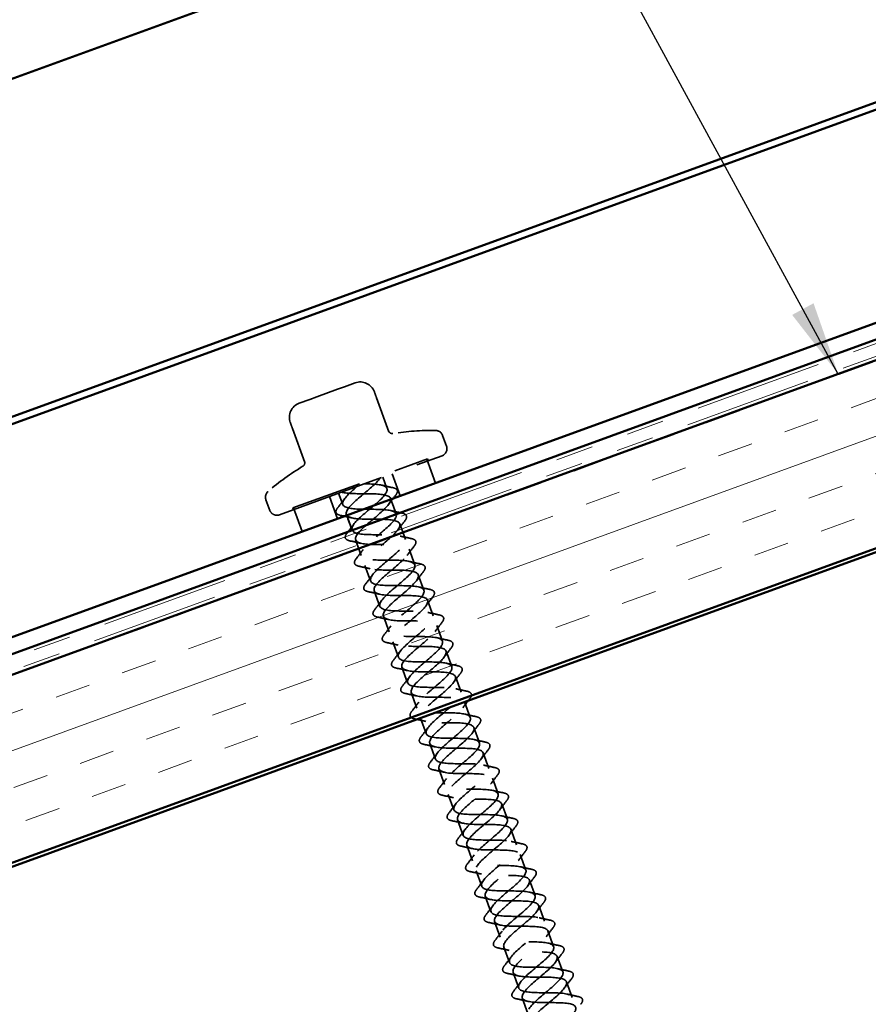
# Model space of a CAD drawing. Units: inches. Extents: x 0.6 to 33.4, y 0.6 to 21.4.
# Drawn here: x 9.1 to 11.4, y 10.1 to 12.7 of the extents above; entities that cross this region are included whole.
import ezdxf

# ---------------------------------------------------------------- set-up
doc = ezdxf.new("R2010")
doc.units = ezdxf.units.IN
doc.header["$LTSCALE"] = 2
doc.header["$MEASUREMENT"] = 0
doc.linetypes.add('DASHED', pattern=[0.2067, 0.1654, -0.0413])
doc.linetypes.add('DOUBLE_DASH_CHAIN', pattern=[1.2403, 0.6614, -0.0827, 0.1654, -0.0827, 0.1654, -0.0827])
for name, color, linetype, lineweight in [('Hatch (ANSI)', 7, 'Continuous', 18), ('Hidden (ANSI)', 7, 'DASHED', 35), ('Symbol (ANSI)', 7, 'Continuous', 25), ('Visible (ANSI)', 7, 'Continuous', 50)]:
    doc.layers.add(name, color=color, linetype=linetype, lineweight=lineweight)
doc.styles.add('Note Text (ANSI)', font='tahoma.ttf')
doc.dimstyles.new('Default (ANSI)$7', dxfattribs={"dimscale": 2, "dimtxt": 0.12, "dimasz": 0.098425, "dimexe": 0.125, "dimexo": 0.0625, "dimgap": 0.031496, "dimtad": 0, "dimtih": 1, "dimtoh": 1, "dimrnd": 1e-08, "dimzin": 4, "dimdsep": 46, "dimtxsty": 'Note Text (ANSI)', "dimcen": 0.09, "dimdle": 0.393701, "dimclrd": 256, "dimclre": 256, "dimclrt": 256, "dimadec": 0, "dimazin": 1, "dimtfac": 1, "dimtofl": 0, "dimtmove": 0, "dimatfit": 3, "dimfxl": 1, "dimtolj": 1, "dimtzin": 4, "dimlwd": -1, "dimlwe": -1, "dimarcsym": 0})

msp = doc.modelspace()

# ---------------------------------------------------------------- hatches: boundary and pattern name
at = {"layer": 'Hatch (ANSI)', "true_color": 0x804000}
h = msp.add_hatch(dxfattribs=at)
h.set_pattern_fill('INSUL', color=36, scale=0.75, angle=20, style=0)
h.paths.add_polyline_path([(3.7704, 9.05648), (17.57341, 14.08036), (17.7341, 13.63885), (3.7704, 8.55648)])

# ---------------------------------------------------------------- linework, layer by layer
at = {"layer": 'Hidden (ANSI)', "ltscale": 0.058848}
for p, q in [((9.95954, 11.75343), (9.98731, 11.76354)), ((9.8853, 11.72641), (9.94084, 11.74663)), ((9.83884, 11.7095), (9.86661, 11.71961))]:
    msp.add_line(p, q, dxfattribs=at)
at = {"layer": 'Hidden (ANSI)', "ltscale": 0.021775}
for p, q in [((9.95954, 11.75343), (9.94084, 11.74663)), ((9.8853, 11.72641), (9.86661, 11.71961))]:
    msp.add_line(p, q, dxfattribs=at)
at = {"layer": 'Hidden (ANSI)', "ltscale": 0.091085}
for p, q in [((10.07721, 11.63348), (10.04447, 11.72345)), ((9.82082, 11.64205), (9.85357, 11.55208))]:
    msp.add_line(p, q, dxfattribs=at)
at = {"layer": 'Hidden (ANSI)', "ltscale": 0.02847}
for p, q in [((10.22016, 11.62375), (10.23042, 11.59556)), ((9.75032, 11.45274), (9.76058, 11.42455))]:
    msp.add_line(p, q, dxfattribs=at)
at = {"layer": 'Hidden (ANSI)', "ltscale": 0.873931}
msp.add_line((9.78621, 11.4126), (10.21847, 11.56992), dxfattribs=at)
at = {"layer": 'Hidden (ANSI)', "ltscale": 0.569855}
msp.add_line((9.82162, 11.4308), (10.17964, 11.56111), dxfattribs=at)
at = {"layer": 'Hidden (ANSI)', "ltscale": 0.064184}
for p, q in [((10.17776, 11.56043), (10.20085, 11.497)), ((9.8235, 11.43149), (9.84658, 11.36806))]:
    msp.add_line(p, q, dxfattribs=at)
at = {"layer": 'Hidden (ANSI)', "ltscale": 0.004662}
for p, q in [((10.18135, 11.55641), (10.17964, 11.56111)), ((9.82333, 11.42611), (9.82162, 11.4308))]:
    msp.add_line(p, q, dxfattribs=at)
at = {"layer": 'Hidden (ANSI)', "ltscale": 0.059422}
for p, q in [((10.0855, 11.52153), (10.10688, 11.4628)), ((9.91918, 11.46099), (9.94055, 11.40226))]:
    msp.add_line(p, q, dxfattribs=at)
at = {"layer": 'Hidden (ANSI)', "ltscale": 0.030375}
for p, q in [((10.06107, 11.51264), (10.07201, 11.48257)), ((9.94361, 11.46988), (9.95455, 11.43981))]:
    msp.add_line(p, q, dxfattribs=at)
at = {"layer": 'Hidden (ANSI)', "ltscale": 0.041803}
for p, q in [((10.08159, 11.45625), (10.09664, 11.41491)), ((9.96413, 11.4135), (9.97918, 11.37216)), ((10.10622, 11.3886), (10.12127, 11.34725)), ((9.98876, 11.34584), (10.0038, 11.3045)), ((10.13084, 11.32094), (10.14589, 11.27959)), ((10.01338, 11.27819), (10.02843, 11.23684)), ((10.15547, 11.25328), (10.17052, 11.21193)), ((10.03801, 11.21053), (10.05305, 11.16918)), ((10.18009, 11.18562), (10.19514, 11.14428)), ((10.06263, 11.14287), (10.07768, 11.10152)), ((10.20472, 11.11797), (10.21977, 11.07662)), ((10.08726, 11.07521), (10.10231, 11.03387)), ((10.22934, 11.05031), (10.24439, 11.00896)), ((10.11188, 11.00756), (10.12693, 10.96621)), ((10.25397, 10.98265), (10.26902, 10.9413)), ((10.13651, 10.9399), (10.15156, 10.89855)), ((10.27859, 10.91499), (10.29364, 10.87365)), ((10.16113, 10.87224), (10.17618, 10.83089)), ((10.30322, 10.84733), (10.31827, 10.80599)), ((10.18576, 10.80458), (10.20081, 10.76323)), ((10.32785, 10.77968), (10.34289, 10.73833)), ((10.21038, 10.73692), (10.22543, 10.69558)), ((10.35247, 10.71202), (10.36752, 10.67067)), ((10.23501, 10.66927), (10.25006, 10.62792)), ((10.3771, 10.64436), (10.39215, 10.60301)), ((10.25964, 10.60161), (10.27468, 10.56026)), ((10.40172, 10.5767), (10.41677, 10.53536)), ((10.28426, 10.53395), (10.29931, 10.4926)), ((10.42635, 10.50904), (10.4414, 10.4677)), ((10.30889, 10.46629), (10.32393, 10.42495)), ((10.45097, 10.44139), (10.46602, 10.40004)), ((10.33351, 10.39863), (10.34856, 10.35729)), ((10.4756, 10.37373), (10.49065, 10.33238)), ((10.35814, 10.33098), (10.37319, 10.28963)), ((10.50022, 10.30607), (10.51527, 10.26472)), ((10.38276, 10.26332), (10.39781, 10.22197)), ((10.52485, 10.23841), (10.5399, 10.19707)), ((10.40739, 10.19566), (10.42244, 10.15431)), ((10.54947, 10.17076), (10.56452, 10.12941)), ((10.43201, 10.128), (10.44706, 10.08666))]:
    msp.add_line(p, q, dxfattribs=at)
at = {"layer": 'Hidden (ANSI)', "color": 5, "ltscale": 0.030375, "true_color": 0x0000ff}
for p, q in [((10.08587, 11.44451), (10.09681, 11.41444)), ((9.9684, 11.40176), (9.97935, 11.37169))]:
    msp.add_line(p, q, dxfattribs=at)
at = {"layer": 'Hidden (ANSI)', "ltscale": 0.059738}
for centre, start, end in [((10.00099, 11.72595), 20, 110), ((9.85252, 11.67191), 110, 200)]:
    msp.add_arc(centre, 0.04, start, end, dxfattribs=at)
at = {"layer": 'Hidden (ANSI)', "ltscale": 0.013024}
for centre, start, end in [((10.08593, 11.63878), 200, 278.95923), ((9.84349, 11.55054), 301.04077, 20)]:
    msp.add_arc(centre, 0.01, start, end, dxfattribs=at)
at = {"layer": 'Hidden (ANSI)', "ltscale": 0.109072}
for start, end in [(89.06165, 98.95923), (121.04077, 130.93835)]:
    msp.add_arc((10.19083, 10.97339), 0.6636, start, end, dxfattribs=at)
at = {"layer": 'Hidden (ANSI)', "ltscale": 0.022858}
for centre, start, end in [((10.20137, 11.61691), 20, 89.06165), ((9.76911, 11.45958), 130.93835, 200)]:
    msp.add_arc(centre, 0.02, start, end, dxfattribs=at)
at = {"layer": 'Hidden (ANSI)', "ltscale": 0.029819}
for centre, start, end in [((10.21163, 11.58872), 290, 20), ((9.77937, 11.43139), 200, 290)]:
    msp.add_arc(centre, 0.02, start, end, dxfattribs=at)
at = {"layer": 'Hidden (ANSI)', "ltscale": 0.045444}
for points in [[(10.04447, 11.72345), (10.03858, 11.73963), (10.03858, 11.73963)], [(9.81493, 11.65823), (9.81493, 11.65823), (9.82082, 11.64205)]]:
    msp.add_open_spline(points, degree=2, dxfattribs=at)
at = {"layer": 'Hidden (ANSI)', "ltscale": 1.09152}
for points in [[(10.0532, 11.50977), (10.04425, 11.49637), (10.02111, 11.47781), (10.00043, 11.46014), (9.97976, 11.44248), (9.96335, 11.42636), (9.96361, 11.41632), (9.96387, 11.40627), (9.98103, 11.40237), (10.00632, 11.40143), (10.0316, 11.4005), (10.06337, 11.40192), (10.08362, 11.39915), (10.10388, 11.39638), (10.11135, 11.38896), (10.10339, 11.37592), (10.09542, 11.36288), (10.07285, 11.34452), (10.05198, 11.32678), (10.03111, 11.30904), (10.01374, 11.29258), (10.01289, 11.28213), (10.01204, 11.27168), (10.02802, 11.26736), (10.0528, 11.26623), (10.07758, 11.26511), (10.10955, 11.2666), (10.13059, 11.26412), (10.15164, 11.26164), (10.16042, 11.2547), (10.15346, 11.24202), (10.1465, 11.22935), (10.12457, 11.21122), (10.10355, 11.19343), (10.08253, 11.17564), (10.06425, 11.15884), (10.0623, 11.14799), (10.06035, 11.13714), (10.07512, 11.13238), (10.09934, 11.13105), (10.12357, 11.12973), (10.15568, 11.13128), (10.17748, 11.12907), (10.19927, 11.12686), (10.20936, 11.12039), (10.20343, 11.10809), (10.1975, 11.09579), (10.17624, 11.07791), (10.15513, 11.06008), (10.13401, 11.04226), (10.11487, 11.02515), (10.11182, 11.0139), (10.10878, 11.00265), (10.12232, 10.99744), (10.14595, 10.99589), (10.16958, 10.99435), (10.20178, 10.99593), (10.22428, 10.99398), (10.24678, 10.99203), (10.25816, 10.98603), (10.25327, 10.97411), (10.24839, 10.96219), (10.22787, 10.94458), (10.20671, 10.92674), (10.18555, 10.90889), (10.16559, 10.89149), (10.16147, 10.87985), (10.15735, 10.86821), (10.16964, 10.86254), (10.19263, 10.86076), (10.21562, 10.85899), (10.24783, 10.86057), (10.27101, 10.85887), (10.29418, 10.85716), (10.30682, 10.85162), (10.30301, 10.84009), (10.29919, 10.82856), (10.27945, 10.81123), (10.2583, 10.79339), (10.23715, 10.77555), (10.21642, 10.75786), (10.21124, 10.74584), (10.20606, 10.73381), (10.21707, 10.72768), (10.23937, 10.72566), (10.26168, 10.72363), (10.29386, 10.7252), (10.31766, 10.72373), (10.34147, 10.72225), (10.35535, 10.71716), (10.35262, 10.70602), (10.34988, 10.69489), (10.33098, 10.67787), (10.30989, 10.66005), (10.28879, 10.64223), (10.26734, 10.62428), (10.26112, 10.61187), (10.25489, 10.59947), (10.26461, 10.59286), (10.2862, 10.59058), (10.30779, 10.58829), (10.33986, 10.58983), (10.36425, 10.58856), (10.38864, 10.5873), (10.40375, 10.58266), (10.40211, 10.57192), (10.40047, 10.56118), (10.38244, 10.54448), (10.36146, 10.5267), (10.34048, 10.50892), (10.31836, 10.49073), (10.31111, 10.47795), (10.30387, 10.46517), (10.31228, 10.45809), (10.33311, 10.45553), (10.35393, 10.45297), (10.38585, 10.45444), (10.41078, 10.45337), (10.4357, 10.45231), (10.45202, 10.4481), (10.45148, 10.43777), (10.45095, 10.42743), (10.43384, 10.41106), (10.41302, 10.39334), (10.3922, 10.37562), (10.36947, 10.35721), (10.36122, 10.34406), (10.35297, 10.33092), (10.36007, 10.32336), (10.3801, 10.32051), (10.40013, 10.31766), (10.43182, 10.31906), (10.45725, 10.31817), (10.48267, 10.31728), (10.50016, 10.3135), (10.50073, 10.30357), (10.50131, 10.29364), (10.48517, 10.27762), (10.46456, 10.25998), (10.44395, 10.24234), (10.42066, 10.22372), (10.41144, 10.21022), (10.40221, 10.19672), (10.40799, 10.18868), (10.42718, 10.18553), (10.44638, 10.18237), (10.47779, 10.18367), (10.50366, 10.18294), (10.52953, 10.18221), (10.54816, 10.17885), (10.54986, 10.16933), (10.55155, 10.1598), (10.53642, 10.14416), (10.51608, 10.12661), (10.49573, 10.10906), (10.47193, 10.09026), (10.46176, 10.07642), (10.45158, 10.06257), (10.45604, 10.05405), (10.47436, 10.05058), (10.49269, 10.04711), (10.52376, 10.04828), (10.55003, 10.0477), (10.5763, 10.04712), (10.59604, 10.04416), (10.59886, 10.03504), (10.60167, 10.02593), (10.58759, 10.01066), (10.56756, 9.99323), (10.54752, 9.97579), (10.52328, 9.95683), (10.51218, 9.94265), (10.50109, 9.92847), (10.50421, 9.91946), (10.52164, 9.91566), (10.53907, 9.91187), (10.56974, 9.91289), (10.59636, 9.91244), (10.62134, 9.91201), (10.64138, 9.90979), (10.64683, 9.90226)], [(9.95148, 11.47275), (9.96695, 11.46824), (9.99661, 11.46889), (10.0238, 11.46865), (10.05099, 11.4684), (10.07392, 11.46661), (10.08018, 11.45874), (10.08644, 11.45088), (10.0758, 11.43687), (10.05703, 11.41989), (10.03826, 11.40292), (10.01302, 11.38359), (9.99928, 11.36845), (9.98554, 11.35331), (9.98459, 11.34282), (9.99907, 11.33795), (10.01356, 11.33308), (10.04264, 11.33353), (10.07003, 11.33335), (10.09743, 11.33318), (10.12131, 11.33173), (10.12868, 11.32427), (10.13605, 11.31682), (10.12659, 11.30323), (10.10833, 11.28644), (10.09007, 11.26966), (10.06462, 11.25025), (10.05009, 11.23482), (10.03557, 11.21939), (10.0333, 11.20843), (10.04678, 11.20319), (10.06026, 11.19796), (10.08871, 11.19817), (10.11625, 11.19805), (10.14379, 11.19794), (10.16859, 11.19682), (10.17706, 11.18976), (10.18553, 11.1827), (10.17727, 11.16956), (10.15957, 11.15297), (10.14186, 11.13638), (10.11626, 11.11693), (10.10099, 11.10123), (10.08572, 11.08553), (10.08215, 11.07409), (10.0946, 11.06848), (10.10705, 11.06287), (10.13482, 11.06283), (10.16245, 11.06275), (10.19009, 11.06267), (10.21575, 11.06187), (10.22531, 11.0552), (10.23487, 11.04854), (10.22785, 11.03585), (10.21074, 11.01948), (10.19363, 11.00311), (10.16795, 10.98362), (10.15197, 10.96766), (10.13598, 10.9517), (10.13113, 10.93979), (10.14253, 10.9338), (10.15393, 10.92781), (10.18097, 10.92751), (10.20865, 10.92744), (10.23633, 10.92737), (10.26281, 10.92687), (10.27345, 10.9206), (10.28408, 10.91433), (10.27832, 10.90209), (10.26185, 10.88596), (10.24538, 10.86982), (10.21968, 10.85033), (10.20302, 10.83412), (10.18637, 10.81792), (10.18025, 10.80555), (10.19058, 10.79917), (10.20091, 10.79279), (10.22717, 10.7922), (10.25484, 10.79213), (10.28251, 10.79206), (10.30977, 10.79184), (10.32146, 10.78596), (10.33316, 10.78007), (10.32867, 10.7683), (10.31288, 10.75241), (10.29709, 10.73652), (10.27143, 10.71704), (10.25415, 10.70061), (10.23687, 10.68418), (10.2295, 10.67135), (10.23875, 10.66458), (10.248, 10.65781), (10.27343, 10.65692), (10.30104, 10.65683), (10.32865, 10.65673), (10.35662, 10.65677), (10.36936, 10.65127), (10.3821, 10.64577), (10.3789, 10.63446), (10.36384, 10.61884), (10.34877, 10.60321), (10.32321, 10.58377), (10.30534, 10.56712), (10.28747, 10.55048), (10.27888, 10.53721), (10.28704, 10.53003), (10.2952, 10.52286), (10.31974, 10.52165), (10.34724, 10.52152), (10.37474, 10.52139), (10.40338, 10.52167), (10.41715, 10.51654), (10.43091, 10.51141), (10.42902, 10.50058), (10.41471, 10.48523), (10.4004, 10.46988), (10.37501, 10.4505), (10.3566, 10.43365), (10.33819, 10.41681), (10.32839, 10.40311), (10.33545, 10.39553), (10.3425, 10.38796), (10.36612, 10.38642), (10.39346, 10.38622), (10.4208, 10.38603), (10.45006, 10.38654), (10.46482, 10.38177), (10.47959, 10.37701), (10.47901, 10.36665), (10.4655, 10.35159), (10.45199, 10.33654), (10.42681, 10.31723), (10.40791, 10.30021), (10.38901, 10.28319), (10.37804, 10.26905), (10.38398, 10.26108), (10.38992, 10.2531), (10.41258, 10.2512), (10.43971, 10.25093), (10.46683, 10.25067), (10.49665, 10.25138), (10.51239, 10.24696), (10.52813, 10.24255), (10.52887, 10.23268), (10.5162, 10.21793), (10.50352, 10.20317), (10.47863, 10.18397), (10.45927, 10.16678), (10.43992, 10.1496), (10.42781, 10.13505), (10.43264, 10.12666), (10.43746, 10.11828), (10.45911, 10.11602), (10.48597, 10.11565), (10.51284, 10.11529), (10.54315, 10.11618), (10.55985, 10.11212), (10.57654, 10.10805), (10.57861, 10.09866), (10.5668, 10.08422), (10.55499, 10.06978), (10.53044, 10.05071), (10.51069, 10.03338), (10.49094, 10.01605), (10.47771, 10.00109), (10.48142, 9.9923), (10.48512, 9.9835), (10.50572, 9.98086), (10.53227, 9.98038), (10.55883, 9.97991), (10.58959, 9.98096), (10.6072, 9.97723), (10.62482, 9.9735), (10.62822, 9.9646), (10.61731, 9.95048), (10.6064, 9.93637), (10.58224, 9.91744), (10.56214, 9.89998), (10.54328, 9.8836), (10.52935, 9.86902), (10.53002, 9.85974)]]:
    msp.add_open_spline(points, degree=3, knots=[0, 0, 0, 0, 1.2474486, 1.2474486, 1.2474486, 2.4948973, 2.4948973, 2.4948973, 3.7423459, 3.7423459, 3.7423459, 4.9897945, 4.9897945, 4.9897945, 6.2372432, 6.2372432, 6.2372432, 7.4846918, 7.4846918, 7.4846918, 8.7321404, 8.7321404, 8.7321404, 9.979589, 9.979589, 9.979589, 11.2270377, 11.2270377, 11.2270377, 12.4744863, 12.4744863, 12.4744863, 13.7219349, 13.7219349, 13.7219349, 14.9693836, 14.9693836, 14.9693836, 16.2168322, 16.2168322, 16.2168322, 17.4642808, 17.4642808, 17.4642808, 18.7117295, 18.7117295, 18.7117295, 19.9591781, 19.9591781, 19.9591781, 21.2066267, 21.2066267, 21.2066267, 22.4540754, 22.4540754, 22.4540754, 23.701524, 23.701524, 23.701524, 24.9489726, 24.9489726, 24.9489726, 26.1964213, 26.1964213, 26.1964213, 27.4438699, 27.4438699, 27.4438699, 28.6913185, 28.6913185, 28.6913185, 29.9387671, 29.9387671, 29.9387671, 31.1862158, 31.1862158, 31.1862158, 32.4336644, 32.4336644, 32.4336644, 33.681113, 33.681113, 33.681113, 34.9285617, 34.9285617, 34.9285617, 36.1760103, 36.1760103, 36.1760103, 37.4234589, 37.4234589, 37.4234589, 38.6709076, 38.6709076, 38.6709076, 39.9183562, 39.9183562, 39.9183562, 41.1658048, 41.1658048, 41.1658048, 42.4132535, 42.4132535, 42.4132535, 43.6607021, 43.6607021, 43.6607021, 44.9081507, 44.9081507, 44.9081507, 46.1555993, 46.1555993, 46.1555993, 47.403048, 47.403048, 47.403048, 48.6504966, 48.6504966, 48.6504966, 49.8979452, 49.8979452, 49.8979452, 51.1453939, 51.1453939, 51.1453939, 52.3928425, 52.3928425, 52.3928425, 53.6402911, 53.6402911, 53.6402911, 54.8877398, 54.8877398, 54.8877398, 56.1351884, 56.1351884, 56.1351884, 57.382637, 57.382637, 57.382637, 58.6300857, 58.6300857, 58.6300857, 59.8775343, 59.8775343, 59.8775343, 61.1249829, 61.1249829, 61.1249829, 62.3724316, 62.3724316, 62.3724316, 63.6198802, 63.6198802, 63.6198802, 64.8673288, 64.8673288, 64.8673288, 66.1147774, 66.1147774, 66.1147774, 67.3622261, 67.3622261, 67.3622261, 68.6096747, 68.6096747, 68.6096747, 69.8571233, 69.8571233, 69.8571233, 71.104572, 71.104572, 71.104572, 72.3520206, 72.3520206, 72.3520206, 73.5994692, 73.5994692, 73.5994692, 74.7699052, 74.7699052, 74.7699052, 74.7699052], dxfattribs=at)
at = {"layer": 'Hidden (ANSI)', "ltscale": 1.073682}
for points in [[(10.52044, 9.88606), (10.51973, 9.89594), (10.53575, 9.91191), (10.55633, 9.92954), (10.57691, 9.94718), (10.60027, 9.96582), (10.60961, 9.97936), (10.61894, 9.9929), (10.61332, 10.00099), (10.59423, 10.00418), (10.57513, 10.00738), (10.54375, 10.0061), (10.51784, 10.0068), (10.49192, 10.00751), (10.47315, 10.01082), (10.47133, 10.0203), (10.4695, 10.02978), (10.48451, 10.04538), (10.50482, 10.06292), (10.52513, 10.08045), (10.54899, 10.09927), (10.55927, 10.11316), (10.56956, 10.12704), (10.56526, 10.13562), (10.54704, 10.13913), (10.52881, 10.14264), (10.49778, 10.14149), (10.47147, 10.14205), (10.44516, 10.14261), (10.42529, 10.14552), (10.42234, 10.15459), (10.41939, 10.16366), (10.43335, 10.17888), (10.45334, 10.1963), (10.47334, 10.21372), (10.49763, 10.2327), (10.50883, 10.24692), (10.52004, 10.26114), (10.51707, 10.2702), (10.49975, 10.27404), (10.48243, 10.27788), (10.45181, 10.27687), (10.42515, 10.27731), (10.39849, 10.27775), (10.37755, 10.28027), (10.37348, 10.28893), (10.36941, 10.29759), (10.38228, 10.31241), (10.4019, 10.3297), (10.42153, 10.34698), (10.4462, 10.36611), (10.45829, 10.38065), (10.47039, 10.39519), (10.46875, 10.40474), (10.45236, 10.40891), (10.43597, 10.41309), (10.40581, 10.41225), (10.37886, 10.41258), (10.3519, 10.41291), (10.32993, 10.41506), (10.32474, 10.42331), (10.31955, 10.43156), (10.3313, 10.44598), (10.35051, 10.46311), (10.36972, 10.48025), (10.39471, 10.49949), (10.40766, 10.51434), (10.42061, 10.52919), (10.4203, 10.53922), (10.40487, 10.54375), (10.38944, 10.54827), (10.3598, 10.54763), (10.3326, 10.54787), (10.3054, 10.54811), (10.28243, 10.54989), (10.27612, 10.55774), (10.26982, 10.56558), (10.28041, 10.57958), (10.29916, 10.59655), (10.31791, 10.61351), (10.34316, 10.63284), (10.35693, 10.648), (10.3707, 10.66315), (10.37171, 10.67366), (10.35727, 10.67854), (10.34282, 10.68343), (10.31376, 10.68299), (10.28637, 10.68316), (10.25897, 10.68333), (10.23504, 10.68476), (10.22763, 10.69221), (10.22022, 10.69965), (10.22962, 10.71322), (10.24786, 10.73), (10.2661, 10.74678), (10.29156, 10.76618), (10.30612, 10.78162), (10.32067, 10.79706), (10.32299, 10.80805), (10.30956, 10.8133), (10.29612, 10.81855), (10.26769, 10.81834), (10.24015, 10.81846), (10.21261, 10.81858), (10.18777, 10.81968), (10.17926, 10.82672), (10.17074, 10.83377), (10.17894, 10.84689), (10.19663, 10.86347), (10.21431, 10.88005), (10.23991, 10.89951), (10.25522, 10.91522), (10.27052, 10.93093), (10.27414, 10.94239), (10.26173, 10.94801), (10.24933, 10.95364), (10.22158, 10.95368), (10.19395, 10.95377), (10.16631, 10.95385), (10.14061, 10.95464), (10.13101, 10.96128), (10.1214, 10.96793), (10.12837, 10.98061), (10.14546, 10.99697), (10.16254, 11.01333), (10.18822, 11.03281), (10.20423, 11.04878), (10.22025, 11.06475), (10.22515, 11.07668), (10.2138, 11.08269), (10.20244, 11.0887), (10.17543, 11.08901), (10.14775, 11.08907), (10.12007, 11.08914), (10.09356, 11.08963), (10.08288, 11.09589), (10.0722, 11.10214), (10.07791, 11.11436), (10.09435, 11.13049), (10.1108, 11.14661), (10.13649, 11.16611), (10.15318, 11.18232), (10.16986, 11.19853), (10.17603, 11.21092), (10.16574, 11.21732), (10.15545, 11.22371), (10.12923, 11.22431), (10.10156, 11.22438), (10.07389, 11.22445), (10.04661, 11.22466), (10.03487, 11.23053), (10.02312, 11.2364), (10.02756, 11.24816), (10.04332, 11.26403), (10.05908, 11.27991), (10.08474, 11.29939), (10.10205, 11.31583), (10.11936, 11.33227), (10.12678, 11.34512), (10.11757, 11.35191), (10.10836, 11.3587), (10.08297, 11.3596), (10.05536, 11.35969), (10.02776, 11.35978), (9.99975, 11.35973), (9.98697, 11.36522), (9.97419, 11.37071), (9.97733, 11.382), (9.99237, 11.39761), (10.00741, 11.41322), (10.03296, 11.43267), (10.05085, 11.44932), (10.06874, 11.46597), (10.07739, 11.47926), (10.06927, 11.48645), (10.06149, 11.49334), (10.03872, 11.49478), (10.01254, 11.49497)], [(10.63726, 9.92857), (10.63145, 9.9366), (10.60891, 9.93854), (10.58181, 9.93882), (10.55471, 9.93909), (10.52483, 9.93836), (10.50898, 9.94273), (10.49312, 9.9471), (10.49223, 9.95692), (10.5048, 9.97164), (10.51738, 9.98635), (10.54224, 10.00554), (10.56164, 10.02275), (10.58104, 10.03995), (10.59328, 10.05455), (10.58859, 10.06298), (10.58389, 10.07141), (10.56237, 10.07372), (10.53554, 10.0741), (10.50871, 10.07447), (10.47834, 10.07356), (10.46153, 10.07758), (10.44473, 10.08161), (10.4425, 10.09094), (10.45421, 10.10534), (10.46591, 10.11974), (10.49042, 10.13881), (10.51022, 10.15615), (10.53001, 10.1735), (10.54337, 10.1885), (10.53979, 10.19734), (10.53622, 10.20618), (10.51575, 10.20887), (10.48923, 10.20936), (10.46272, 10.20986), (10.43191, 10.20878), (10.41419, 10.21247), (10.39647, 10.21616), (10.39291, 10.22501), (10.40371, 10.23909), (10.41452, 10.25316), (10.43862, 10.27207), (10.45876, 10.28955), (10.4789, 10.30702), (10.49333, 10.32241), (10.49087, 10.33166), (10.48842, 10.34091), (10.46904, 10.34399), (10.44289, 10.34462), (10.41675, 10.34524), (10.38556, 10.34403), (10.36694, 10.3474), (10.34833, 10.35077), (10.34345, 10.35913), (10.35332, 10.37287), (10.36319, 10.3866), (10.38683, 10.40534), (10.40727, 10.42292), (10.42771, 10.4405), (10.44316, 10.45627), (10.44183, 10.46593), (10.4405, 10.47559), (10.42224, 10.47908), (10.39651, 10.47986), (10.37078, 10.48063), (10.33927, 10.4793), (10.3198, 10.48236), (10.30033, 10.48542), (10.29412, 10.4933), (10.30303, 10.50668), (10.31194, 10.52007), (10.33506, 10.53862), (10.35575, 10.55629), (10.37643, 10.57396), (10.39288, 10.59009), (10.39267, 10.60016), (10.39245, 10.61022), (10.37534, 10.61413), (10.35007, 10.61508), (10.32481, 10.61602), (10.29303, 10.6146), (10.27274, 10.61736), (10.25245, 10.62011), (10.24493, 10.62751), (10.25285, 10.64054), (10.26078, 10.65357), (10.28332, 10.67191), (10.3042, 10.68965), (10.32508, 10.70739), (10.34248, 10.72387), (10.34338, 10.73434), (10.34427, 10.7448), (10.32834, 10.74915), (10.30359, 10.75028), (10.27883, 10.75141), (10.24685, 10.74991), (10.22578, 10.75238), (10.2047, 10.75485), (10.19586, 10.76178), (10.20278, 10.77444), (10.2097, 10.7871), (10.23161, 10.80521), (10.25263, 10.823), (10.27366, 10.8408), (10.29197, 10.85761), (10.29397, 10.86847), (10.29596, 10.87934), (10.28124, 10.88413), (10.25704, 10.88546), (10.23284, 10.88679), (10.20072, 10.88524), (10.1789, 10.88744), (10.15707, 10.88964), (10.14694, 10.89609), (10.15282, 10.90837), (10.15871, 10.92066), (10.17994, 10.93853), (10.20105, 10.95635), (10.22217, 10.97418), (10.24135, 10.9913), (10.24444, 11.00257), (10.24752, 11.01383), (10.23404, 11.01906), (10.21043, 11.02061), (10.18683, 11.02217), (10.15463, 11.02059), (10.1321, 11.02253), (10.10956, 11.02447), (10.09814, 11.03045), (10.10298, 11.04235), (10.10782, 11.05426), (10.12831, 11.07185), (10.14947, 11.0897), (10.17063, 11.10754), (10.19062, 11.12496), (10.19478, 11.13662), (10.19895, 11.14827), (10.18672, 11.15396), (10.16375, 11.15575), (10.14079, 11.15753), (10.10857, 11.15595), (10.08537, 11.15764), (10.06217, 11.15934), (10.04948, 11.16486), (10.05325, 11.17638), (10.05702, 11.18789), (10.07673, 11.2052), (10.09788, 11.22304), (10.11903, 11.24088), (10.13979, 11.25858), (10.14502, 11.27062), (10.15024, 11.28267), (10.13928, 11.28882), (10.117, 11.29085), (10.09472, 11.29288), (10.06255, 11.29131), (10.03872, 11.29278), (10.01489, 11.29425), (10.00096, 11.29932), (10.00364, 11.31044), (10.00633, 11.32156), (10.0252, 11.33857), (10.04629, 11.35639), (10.06738, 11.3742), (10.08886, 11.39217), (10.09513, 11.40459), (10.10139, 11.41701), (10.09173, 11.42363), (10.07017, 11.42593), (10.04862, 11.42822), (10.01655, 11.42669), (9.99214, 11.42795), (9.96772, 11.42921), (9.95256, 11.43383), (9.95416, 11.44455), (9.95569, 11.45483), (9.9722, 11.47057), (9.99214, 11.48755)]]:
    msp.add_open_spline(points, degree=3, knots=[-74.7699052, -74.7699052, -74.7699052, -74.7699052, -73.5224565, -73.5224565, -73.5224565, -72.2750079, -72.2750079, -72.2750079, -71.0275593, -71.0275593, -71.0275593, -69.7801106, -69.7801106, -69.7801106, -68.532662, -68.532662, -68.532662, -67.2852134, -67.2852134, -67.2852134, -66.0377647, -66.0377647, -66.0377647, -64.7903161, -64.7903161, -64.7903161, -63.5428675, -63.5428675, -63.5428675, -62.2954188, -62.2954188, -62.2954188, -61.0479702, -61.0479702, -61.0479702, -59.8005216, -59.8005216, -59.8005216, -58.553073, -58.553073, -58.553073, -57.3056243, -57.3056243, -57.3056243, -56.0581757, -56.0581757, -56.0581757, -54.8107271, -54.8107271, -54.8107271, -53.5632784, -53.5632784, -53.5632784, -52.3158298, -52.3158298, -52.3158298, -51.0683812, -51.0683812, -51.0683812, -49.8209325, -49.8209325, -49.8209325, -48.5734839, -48.5734839, -48.5734839, -47.3260353, -47.3260353, -47.3260353, -46.0785866, -46.0785866, -46.0785866, -44.831138, -44.831138, -44.831138, -43.5836894, -43.5836894, -43.5836894, -42.3362407, -42.3362407, -42.3362407, -41.0887921, -41.0887921, -41.0887921, -39.8413435, -39.8413435, -39.8413435, -38.5938949, -38.5938949, -38.5938949, -37.3464462, -37.3464462, -37.3464462, -36.0989976, -36.0989976, -36.0989976, -34.851549, -34.851549, -34.851549, -33.6041003, -33.6041003, -33.6041003, -32.3566517, -32.3566517, -32.3566517, -31.1092031, -31.1092031, -31.1092031, -29.8617544, -29.8617544, -29.8617544, -28.6143058, -28.6143058, -28.6143058, -27.3668572, -27.3668572, -27.3668572, -26.1194085, -26.1194085, -26.1194085, -24.8719599, -24.8719599, -24.8719599, -23.6245113, -23.6245113, -23.6245113, -22.3770627, -22.3770627, -22.3770627, -21.129614, -21.129614, -21.129614, -19.8821654, -19.8821654, -19.8821654, -18.6347168, -18.6347168, -18.6347168, -17.3872681, -17.3872681, -17.3872681, -16.1398195, -16.1398195, -16.1398195, -14.8923709, -14.8923709, -14.8923709, -13.6449222, -13.6449222, -13.6449222, -12.3974736, -12.3974736, -12.3974736, -11.150025, -11.150025, -11.150025, -9.9025763, -9.9025763, -9.9025763, -8.6551277, -8.6551277, -8.6551277, -7.4076791, -7.4076791, -7.4076791, -6.1602304, -6.1602304, -6.1602304, -4.9127818, -4.9127818, -4.9127818, -3.6653332, -3.6653332, -3.6653332, -2.4178846, -2.4178846, -2.4178846, -1.2217305, -1.2217305, -1.2217305, -1.2217305], dxfattribs=at)
at = {"layer": 'Hidden (ANSI)', "ltscale": 0.002165}
for points in [[(10.05329, 11.5098), (10.05282, 11.50917), (10.05236, 11.50854), (10.05189, 11.5079)], [(9.95368, 11.47216), (9.95292, 11.47235), (9.95215, 11.47253), (9.95139, 11.47272)]]:
    msp.add_open_spline(points, degree=3, dxfattribs=at)
at = {"layer": 'Hidden (ANSI)', "ltscale": 0.028699}
for points in [[(10.05784, 11.49157), (10.06755, 11.48919), (10.07737, 11.48703), (10.08722, 11.48498)], [(9.94135, 11.43189), (9.94758, 11.43979), (9.95372, 11.44776), (9.95963, 11.45582)], [(10.09479, 11.46418), (10.08857, 11.45628), (10.08243, 11.44831), (10.07652, 11.44025)], [(10.08246, 11.42391), (10.09217, 11.42153), (10.102, 11.41938), (10.11184, 11.41733)], [(9.97831, 11.4045), (9.9686, 11.40688), (9.95877, 11.40903), (9.94893, 11.41109)], [(10.11942, 11.39652), (10.11319, 11.38862), (10.10705, 11.38065), (10.10114, 11.37259)], [(9.96598, 11.36423), (9.9722, 11.37213), (9.97834, 11.3801), (9.98425, 11.38816)], [(10.00293, 11.33684), (9.99322, 11.33922), (9.9834, 11.34138), (9.97355, 11.34343)], [(10.10709, 11.35625), (10.1168, 11.35387), (10.12662, 11.35172), (10.13647, 11.34967)], [(9.9906, 11.29658), (9.99683, 11.30448), (10.00297, 11.31244), (10.00888, 11.32051)], [(10.14404, 11.32886), (10.13782, 11.32096), (10.13168, 11.31299), (10.12577, 11.30493)], [(10.13171, 11.28859), (10.14143, 11.28622), (10.15125, 11.28406), (10.1611, 11.28201)], [(10.02756, 11.26918), (10.01785, 11.27156), (10.00802, 11.27372), (9.99818, 11.27577)], [(10.16867, 11.2612), (10.16244, 11.2533), (10.1563, 11.24534), (10.15039, 11.23727)], [(10.01523, 11.22892), (10.02145, 11.23682), (10.02759, 11.24478), (10.0335, 11.25285)], [(10.05218, 11.20153), (10.04247, 11.20391), (10.03265, 11.20606), (10.0228, 11.20811)], [(10.15634, 11.22094), (10.16605, 11.21856), (10.17587, 11.2164), (10.18572, 11.21435)], [(10.03985, 11.16126), (10.04608, 11.16916), (10.05222, 11.17713), (10.05813, 11.18519)], [(10.19329, 11.19354), (10.18707, 11.18564), (10.18093, 11.17768), (10.17502, 11.16961)], [(10.07681, 11.13387), (10.0671, 11.13625), (10.05727, 11.1384), (10.04743, 11.14045)], [(10.18096, 11.15328), (10.19068, 11.1509), (10.2005, 11.14874), (10.21035, 11.14669)], [(10.06448, 11.0936), (10.0707, 11.1015), (10.07684, 11.10947), (10.08275, 11.11753)], [(10.21792, 11.12589), (10.21169, 11.11799), (10.20555, 11.11002), (10.19964, 11.10196)], [(10.20559, 11.08562), (10.2153, 11.08324), (10.22513, 11.08109), (10.23497, 11.07904)], [(10.10143, 11.06621), (10.09172, 11.06859), (10.0819, 11.07074), (10.07205, 11.0728)], [(10.08911, 11.02595), (10.09533, 11.03385), (10.10147, 11.04181), (10.10738, 11.04988)], [(10.24254, 11.05823), (10.23632, 11.05033), (10.23018, 11.04236), (10.22427, 11.0343)], [(10.12606, 10.99855), (10.11635, 11.00093), (10.10652, 11.00309), (10.09668, 11.00514)], [(10.23022, 11.01796), (10.23993, 11.01558), (10.24975, 11.01343), (10.2596, 11.01138)], [(10.11373, 10.95829), (10.11996, 10.96619), (10.12609, 10.97415), (10.13201, 10.98222)], [(10.26717, 10.99057), (10.26095, 10.98267), (10.25481, 10.97471), (10.24889, 10.96664)], [(10.25484, 10.9503), (10.26455, 10.94793), (10.27438, 10.94577), (10.28422, 10.94372)], [(10.15069, 10.9309), (10.14097, 10.93327), (10.13115, 10.93543), (10.1213, 10.93748)], [(10.2918, 10.92291), (10.28557, 10.91501), (10.27943, 10.90705), (10.27352, 10.89898)], [(10.13836, 10.89063), (10.14458, 10.89853), (10.15072, 10.9065), (10.15663, 10.91456)], [(10.17531, 10.86324), (10.1656, 10.86562), (10.15578, 10.86777), (10.14593, 10.86982)], [(10.27947, 10.88265), (10.28918, 10.88027), (10.299, 10.87811), (10.30885, 10.87606)], [(10.16298, 10.82297), (10.16921, 10.83087), (10.17535, 10.83884), (10.18126, 10.8469)], [(10.31642, 10.85526), (10.3102, 10.84736), (10.30406, 10.83939), (10.29815, 10.83133)], [(10.30409, 10.81499), (10.3138, 10.81261), (10.32363, 10.81046), (10.33347, 10.8084)], [(10.19994, 10.79558), (10.19022, 10.79796), (10.1804, 10.80011), (10.17055, 10.80216)], [(10.34105, 10.7876), (10.33482, 10.7797), (10.32868, 10.77173), (10.32277, 10.76367)], [(10.18761, 10.75531), (10.19383, 10.76321), (10.19997, 10.77118), (10.20588, 10.77924)], [(10.32872, 10.74733), (10.33843, 10.74495), (10.34825, 10.7428), (10.3581, 10.74075)], [(10.22456, 10.72792), (10.21485, 10.7303), (10.20503, 10.73246), (10.19518, 10.73451)], [(10.21223, 10.68766), (10.21846, 10.69556), (10.2246, 10.70352), (10.23051, 10.71159)], [(10.36567, 10.71994), (10.35945, 10.71204), (10.35331, 10.70407), (10.3474, 10.69601)], [(10.24919, 10.66026), (10.23948, 10.66264), (10.22965, 10.6648), (10.21981, 10.66685)], [(10.35334, 10.67967), (10.36305, 10.6773), (10.37288, 10.67514), (10.38272, 10.67309)], [(10.23686, 10.62), (10.24308, 10.6279), (10.24922, 10.63586), (10.25513, 10.64393)], [(10.3903, 10.65228), (10.38407, 10.64438), (10.37793, 10.63642), (10.37202, 10.62835)], [(10.37797, 10.61202), (10.38768, 10.60964), (10.3975, 10.60748), (10.40735, 10.60543)], [(10.27381, 10.59261), (10.2641, 10.59498), (10.25428, 10.59714), (10.24443, 10.59919)], [(10.41492, 10.58462), (10.4087, 10.57672), (10.40256, 10.56876), (10.39665, 10.56069)], [(10.26148, 10.55234), (10.26771, 10.56024), (10.27385, 10.56821), (10.27976, 10.57627)], [(10.29844, 10.52495), (10.28873, 10.52733), (10.2789, 10.52948), (10.26906, 10.53153)], [(10.40259, 10.54436), (10.41231, 10.54198), (10.42213, 10.53982), (10.43197, 10.53777)], [(10.28611, 10.48468), (10.29233, 10.49258), (10.29847, 10.50055), (10.30438, 10.50861)], [(10.43955, 10.51697), (10.43332, 10.50907), (10.42718, 10.5011), (10.42127, 10.49304)], [(10.42722, 10.4767), (10.43693, 10.47432), (10.44675, 10.47217), (10.4566, 10.47012)], [(10.32306, 10.45729), (10.31335, 10.45967), (10.30353, 10.46182), (10.29368, 10.46387)], [(10.46417, 10.44931), (10.45795, 10.44141), (10.45181, 10.43344), (10.4459, 10.42538)], [(10.31073, 10.41702), (10.31696, 10.42492), (10.3231, 10.43289), (10.32901, 10.44095)], [(10.34769, 10.38963), (10.33798, 10.39201), (10.32815, 10.39417), (10.31831, 10.39622)], [(10.45184, 10.40904), (10.46156, 10.40666), (10.47138, 10.40451), (10.48123, 10.40246)], [(10.33536, 10.34937), (10.34158, 10.35727), (10.34772, 10.36523), (10.35363, 10.3733)], [(10.4888, 10.38165), (10.48257, 10.37375), (10.47643, 10.36578), (10.47052, 10.35772)], [(10.37231, 10.32197), (10.3626, 10.32435), (10.35278, 10.32651), (10.34293, 10.32856)], [(10.47647, 10.34138), (10.48618, 10.33901), (10.496, 10.33685), (10.50585, 10.3348)], [(10.35998, 10.28171), (10.36621, 10.28961), (10.37235, 10.29757), (10.37826, 10.30564)], [(10.51342, 10.31399), (10.5072, 10.30609), (10.50106, 10.29813), (10.49515, 10.29006)], [(10.5011, 10.27373), (10.51081, 10.27135), (10.52063, 10.26919), (10.53048, 10.26714)], [(10.39694, 10.25432), (10.38723, 10.2567), (10.3774, 10.25885), (10.36756, 10.2609)], [(10.38461, 10.21405), (10.39083, 10.22195), (10.39697, 10.22992), (10.40289, 10.23798)], [(10.53805, 10.24633), (10.53183, 10.23843), (10.52569, 10.23047), (10.51977, 10.2224)], [(10.42157, 10.18666), (10.41185, 10.18904), (10.40203, 10.19119), (10.39218, 10.19324)], [(10.52572, 10.20607), (10.53543, 10.20369), (10.54526, 10.20153), (10.5551, 10.19948)], [(10.40924, 10.14639), (10.41546, 10.15429), (10.4216, 10.16226), (10.42751, 10.17032)], [(10.56268, 10.17868), (10.55645, 10.17078), (10.55031, 10.16281), (10.5444, 10.15475)], [(10.55035, 10.13841), (10.56006, 10.13603), (10.56988, 10.13388), (10.57973, 10.13183)], [(10.44619, 10.119), (10.43648, 10.12138), (10.42666, 10.12353), (10.41681, 10.12559)]]:
    msp.add_open_spline(points, degree=3, dxfattribs=at)
at = {"layer": 'Hidden (ANSI)', "ltscale": 0.076}
for points in [[(10.08722, 11.48498), (10.09223, 11.48394), (10.09592, 11.48234), (10.09997, 11.47762), (10.10027, 11.4745), (10.09819, 11.469), (10.09676, 11.46667), (10.09479, 11.46418)], [(9.94893, 11.41109), (9.94391, 11.41213), (9.94022, 11.41373), (9.93617, 11.41845), (9.93587, 11.42157), (9.93796, 11.42707), (9.93939, 11.4294), (9.94135, 11.43189)], [(10.11184, 11.41733), (10.11686, 11.41628), (10.12055, 11.41468), (10.1246, 11.40997), (10.1249, 11.40685), (10.12281, 11.40134), (10.12138, 11.39901), (10.11942, 11.39652)], [(9.97355, 11.34343), (9.96854, 11.34447), (9.96485, 11.34607), (9.9608, 11.35079), (9.96049, 11.35391), (9.96258, 11.35941), (9.96401, 11.36174), (9.96598, 11.36423)], [(10.13647, 11.34967), (10.14148, 11.34862), (10.14517, 11.34702), (10.14922, 11.34231), (10.14953, 11.33919), (10.14744, 11.33368), (10.14601, 11.33136), (10.14404, 11.32886)], [(9.99818, 11.27577), (9.99316, 11.27681), (9.98948, 11.27842), (9.98542, 11.28313), (9.98512, 11.28625), (9.98721, 11.29176), (9.98864, 11.29408), (9.9906, 11.29658)], [(10.1611, 11.28201), (10.16611, 11.28097), (10.1698, 11.27936), (10.17385, 11.27465), (10.17415, 11.27153), (10.17206, 11.26602), (10.17064, 11.2637), (10.16867, 11.2612)], [(10.0228, 11.20811), (10.01779, 11.20916), (10.0141, 11.21076), (10.01005, 11.21547), (10.00975, 11.21859), (10.01183, 11.2241), (10.01326, 11.22642), (10.01523, 11.22892)], [(10.18572, 11.21435), (10.19074, 11.21331), (10.19442, 11.21171), (10.19847, 11.20699), (10.19878, 11.20387), (10.19669, 11.19836), (10.19526, 11.19604), (10.19329, 11.19354)], [(10.04743, 11.14045), (10.04241, 11.1415), (10.03873, 11.1431), (10.03467, 11.14781), (10.03437, 11.15093), (10.03646, 11.15644), (10.03789, 11.15876), (10.03985, 11.16126)], [(10.21035, 11.14669), (10.21536, 11.14565), (10.21905, 11.14405), (10.2231, 11.13933), (10.2234, 11.13621), (10.22131, 11.13071), (10.21989, 11.12838), (10.21792, 11.12589)], [(10.07205, 11.0728), (10.06704, 11.07384), (10.06335, 11.07544), (10.0593, 11.08016), (10.059, 11.08328), (10.06108, 11.08878), (10.06251, 11.09111), (10.06448, 11.0936)], [(10.23497, 11.07904), (10.23999, 11.07799), (10.24367, 11.07639), (10.24772, 11.07168), (10.24803, 11.06856), (10.24594, 11.06305), (10.24451, 11.06073), (10.24254, 11.05823)], [(10.09668, 11.00514), (10.09166, 11.00618), (10.08798, 11.00778), (10.08393, 11.0125), (10.08362, 11.01562), (10.08571, 11.02113), (10.08714, 11.02345), (10.08911, 11.02595)], [(10.2596, 11.01138), (10.26461, 11.01033), (10.2683, 11.00873), (10.27235, 11.00402), (10.27265, 11.0009), (10.27056, 10.99539), (10.26914, 10.99307), (10.26717, 10.99057)], [(10.1213, 10.93748), (10.11629, 10.93852), (10.1126, 10.94013), (10.10855, 10.94484), (10.10825, 10.94796), (10.11034, 10.95347), (10.11176, 10.95579), (10.11373, 10.95829)], [(10.28422, 10.94372), (10.28924, 10.94268), (10.29292, 10.94107), (10.29698, 10.93636), (10.29728, 10.93324), (10.29519, 10.92773), (10.29376, 10.92541), (10.2918, 10.92291)], [(10.14593, 10.86982), (10.14091, 10.87087), (10.13723, 10.87247), (10.13318, 10.87718), (10.13287, 10.8803), (10.13496, 10.88581), (10.13639, 10.88813), (10.13836, 10.89063)], [(10.30885, 10.87606), (10.31386, 10.87502), (10.31755, 10.87342), (10.3216, 10.8687), (10.3219, 10.86558), (10.31982, 10.86008), (10.31839, 10.85775), (10.31642, 10.85526)], [(10.17055, 10.80216), (10.16554, 10.80321), (10.16185, 10.80481), (10.1578, 10.80952), (10.1575, 10.81264), (10.15959, 10.81815), (10.16101, 10.82047), (10.16298, 10.82297)], [(10.33347, 10.8084), (10.33849, 10.80736), (10.34217, 10.80576), (10.34623, 10.80104), (10.34653, 10.79792), (10.34444, 10.79242), (10.34301, 10.79009), (10.34105, 10.7876)], [(10.19518, 10.73451), (10.19017, 10.73555), (10.18648, 10.73715), (10.18243, 10.74187), (10.18212, 10.74499), (10.18421, 10.75049), (10.18564, 10.75282), (10.18761, 10.75531)], [(10.3581, 10.74075), (10.36311, 10.7397), (10.3668, 10.7381), (10.37085, 10.73339), (10.37115, 10.73027), (10.36907, 10.72476), (10.36764, 10.72244), (10.36567, 10.71994)], [(10.21981, 10.66685), (10.21479, 10.66789), (10.2111, 10.6695), (10.20705, 10.67421), (10.20675, 10.67733), (10.20884, 10.68284), (10.21027, 10.68516), (10.21223, 10.68766)], [(10.38272, 10.67309), (10.38774, 10.67204), (10.39143, 10.67044), (10.39548, 10.66573), (10.39578, 10.66261), (10.39369, 10.6571), (10.39226, 10.65478), (10.3903, 10.65228)], [(10.24443, 10.59919), (10.23942, 10.60024), (10.23573, 10.60184), (10.23168, 10.60655), (10.23137, 10.60967), (10.23346, 10.61518), (10.23489, 10.6175), (10.23686, 10.62)], [(10.40735, 10.60543), (10.41236, 10.60439), (10.41605, 10.60278), (10.4201, 10.59807), (10.42041, 10.59495), (10.41832, 10.58944), (10.41689, 10.58712), (10.41492, 10.58462)], [(10.26906, 10.53153), (10.26404, 10.53258), (10.26036, 10.53418), (10.2563, 10.53889), (10.256, 10.54201), (10.25809, 10.54752), (10.25952, 10.54984), (10.26148, 10.55234)], [(10.43197, 10.53777), (10.43699, 10.53673), (10.44068, 10.53513), (10.44473, 10.53041), (10.44503, 10.52729), (10.44294, 10.52179), (10.44152, 10.51946), (10.43955, 10.51697)], [(10.29368, 10.46387), (10.28867, 10.46492), (10.28498, 10.46652), (10.28093, 10.47124), (10.28063, 10.47435), (10.28271, 10.47986), (10.28414, 10.48219), (10.28611, 10.48468)], [(10.4566, 10.47012), (10.46162, 10.46907), (10.4653, 10.46747), (10.46935, 10.46276), (10.46966, 10.45964), (10.46757, 10.45413), (10.46614, 10.4518), (10.46417, 10.44931)], [(10.31831, 10.39622), (10.31329, 10.39726), (10.30961, 10.39886), (10.30555, 10.40358), (10.30525, 10.4067), (10.30734, 10.4122), (10.30877, 10.41453), (10.31073, 10.41702)], [(10.48123, 10.40246), (10.48624, 10.40141), (10.48993, 10.39981), (10.49398, 10.3951), (10.49428, 10.39198), (10.49219, 10.38647), (10.49077, 10.38415), (10.4888, 10.38165)], [(10.34293, 10.32856), (10.33792, 10.3296), (10.33423, 10.33121), (10.33018, 10.33592), (10.32988, 10.33904), (10.33196, 10.34455), (10.33339, 10.34687), (10.33536, 10.34937)], [(10.50585, 10.3348), (10.51087, 10.33376), (10.51455, 10.33215), (10.5186, 10.32744), (10.51891, 10.32432), (10.51682, 10.31881), (10.51539, 10.31649), (10.51342, 10.31399)], [(10.36756, 10.2609), (10.36254, 10.26195), (10.35886, 10.26355), (10.35481, 10.26826), (10.3545, 10.27138), (10.35659, 10.27689), (10.35802, 10.27921), (10.35998, 10.28171)], [(10.53048, 10.26714), (10.53549, 10.2661), (10.53918, 10.26449), (10.54323, 10.25978), (10.54353, 10.25666), (10.54144, 10.25115), (10.54002, 10.24883), (10.53805, 10.24633)], [(10.39218, 10.19324), (10.38717, 10.19429), (10.38348, 10.19589), (10.37943, 10.2006), (10.37913, 10.20372), (10.38122, 10.20923), (10.38264, 10.21155), (10.38461, 10.21405)], [(10.5551, 10.19948), (10.56012, 10.19844), (10.5638, 10.19684), (10.56786, 10.19212), (10.56816, 10.189), (10.56607, 10.1835), (10.56464, 10.18117), (10.56268, 10.17868)], [(10.41681, 10.12559), (10.41179, 10.12663), (10.40811, 10.12823), (10.40406, 10.13295), (10.40375, 10.13607), (10.40584, 10.14157), (10.40727, 10.1439), (10.40924, 10.14639)], [(10.57973, 10.13183), (10.58474, 10.13078), (10.58843, 10.12918), (10.59248, 10.12447), (10.59278, 10.12135), (10.5907, 10.11584), (10.58927, 10.11352), (10.5873, 10.11102)]]:
    msp.add_open_spline(points, degree=3, knots=[0, 0, 0, 0, 0.07810171, 0.07810171, 0.1536914, 0.1536914, 0.20215549, 0.20215549, 0.20215549, 0.20215549], dxfattribs=at)
at = {"layer": 'Visible (ANSI)', "color": 30, "linetype": 'DOUBLE_DASH_CHAIN', "lineweight": 18, "ltscale": 0.256629, "true_color": 0xff8000}
msp.add_line((17.52904, 14.10891), (3.7704, 9.10117), dxfattribs=at)
at = {"layer": 'Visible (ANSI)', "color": 36, "true_color": 0x804000}
for p, q in [((3.7704, 9.05648), (17.57341, 14.08036)), ((17.7341, 13.63885), (3.7704, 8.55648)), ((3.7704, 8.54584), (17.74692, 13.63287))]:
    msp.add_line(p, q, dxfattribs=at)
at = {"layer": 'Visible (ANSI)', "color": 5, "true_color": 0x0000ff}
for p, q in [((13.21453, 14.07895), (3.7704, 10.64157)), ((13.50331, 13.28556), (3.7704, 9.74307)), ((13.50974, 13.26788), (3.7704, 9.72306)), ((3.7704, 9.15651), (13.69182, 12.76761)), ((3.7704, 9.11181), (13.80439, 12.76389))]:
    msp.add_line(p, q, dxfattribs=at)
at = {"layer": 'Visible (ANSI)', "color": 30, "linetype": 'DOUBLE_DASH_CHAIN', "lineweight": 18, "ltscale": 0.256833, "true_color": 0xff8000}
msp.add_line((3.7704, 9.06712), (17.53999, 14.07884), dxfattribs=at)

# ---------------------------------------------------------------- leaders
at = {"layer": 'Symbol (ANSI)', "annotation_type": 0, "has_hookline": 1, "hookline_direction": 1, "text_width": 2.6624}
msp.add_leader([(11.27212, 11.78688), (10.22873, 13.70319), (10.03188, 13.70319)], dimstyle='Default (ANSI)$7', override={"dimtad": 0}, dxfattribs=at)

doc.saveas('drawing.dxf')
